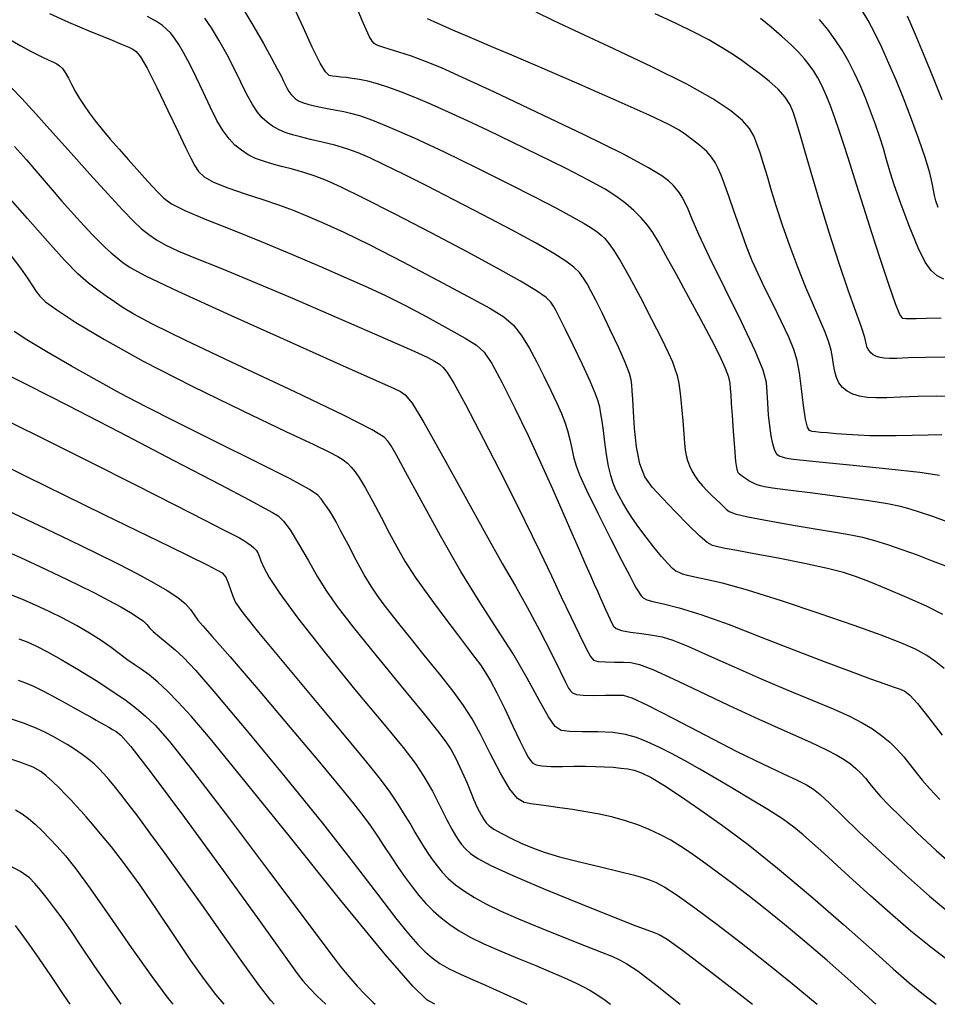
# Model space of a CAD drawing. Extents: x 349556 to 352756, y 1037906 to 1040906.
# Drawn here: x 350699 to 350790, y 1038117 to 1038215 of the extents above; entities that cross this region are included whole.
import ezdxf

# ---------------------------------------------------------------- set-up
doc = ezdxf.new("R2010")
doc.units = 0
doc.header["$MEASUREMENT"] = 0
doc.layers.add('INDEX', color=1, linetype='CONTINUOUS')
doc.layers.add('INTER', color=33, linetype='CONTINUOUS')

msp = doc.modelspace()

# ---------------------------------------------------------------- linework, layer by layer
at = {"layer": 'INDEX', "color": 1, "linetype": 'CONTINUOUS'}
for points, elevation in [([(350721.257, 1038215.612), (350722.234, 1038213.96), (350723.18, 1038212.297), (350723.979, 1038210.856), (350723.979, 1038210.856), (350724.549, 1038209.809), (350724.926, 1038209.093), (350725.18, 1038208.587), (350725.18, 1038208.587), (350725.372, 1038208.185), (350725.538, 1038207.849), (350725.704, 1038207.558), (350725.704, 1038207.558), (350725.893, 1038207.295), (350726.11, 1038207.057), (350726.354, 1038206.842), (350726.354, 1038206.842), (350726.641, 1038206.649), (350727.046, 1038206.465), (350727.657, 1038206.273), (350727.657, 1038206.273), (350728.519, 1038206.067), (350729.495, 1038205.866), (350730.399, 1038205.7), (350730.399, 1038205.7), (350731.116, 1038205.576), (350731.801, 1038205.429), (350732.679, 1038205.171), (350732.679, 1038205.171), (350733.949, 1038204.72), (350735.723, 1038204.007), (350738.086, 1038202.968), (350738.086, 1038202.968), (350741.047, 1038201.585), (350744.283, 1038200.018), (350747.393, 1038198.472), (350750.042, 1038197.122), (350752.168, 1038196.005), (350753.78, 1038195.13), (350753.78, 1038195.13), (350754.904, 1038194.491), (350755.656, 1038194.03), (350756.169, 1038193.679), (350756.169, 1038193.679), (350756.568, 1038193.366), (350756.931, 1038193.009), (350757.328, 1038192.524), (350757.328, 1038192.524), (350757.823, 1038191.82), (350758.475, 1038190.776), (350759.338, 1038189.264), (350759.338, 1038189.264), (350760.424, 1038187.249), (350761.565, 1038185.06), (350762.547, 1038183.121), (350762.547, 1038183.121), (350763.212, 1038181.746), (350763.617, 1038180.824), (350763.873, 1038180.133), (350763.873, 1038180.133), (350764.073, 1038179.472), (350764.244, 1038178.7), (350764.395, 1038177.693), (350764.395, 1038177.693), (350764.531, 1038176.392), (350764.648, 1038174.982), (350764.741, 1038173.716), (350764.741, 1038173.716), (350764.809, 1038172.78), (350764.875, 1038172.108), (350764.964, 1038171.57), (350764.964, 1038171.57), (350765.102, 1038171.059), (350765.292, 1038170.553), (350765.535, 1038170.052), (350765.535, 1038170.052), (350765.83, 1038169.555), (350766.178, 1038169.064), (350766.578, 1038168.578), (350766.578, 1038168.578), (350767.024, 1038168.099), (350767.487, 1038167.641), (350767.931, 1038167.219), (350767.931, 1038167.219), (350768.325, 1038166.847), (350768.664, 1038166.526), (350768.948, 1038166.258), (350768.948, 1038166.258), (350769.236, 1038166.032), (350769.827, 1038165.799), (350771.08, 1038165.498), (350771.08, 1038165.498), (350773.193, 1038165.094), (350775.74, 1038164.649), (350778.136, 1038164.249), (350778.136, 1038164.249), (350779.937, 1038163.955), (350781.273, 1038163.721), (350782.42, 1038163.477), (350782.42, 1038163.477), (350783.608, 1038163.163), (350784.896, 1038162.765), (350786.303, 1038162.284), (350786.303, 1038162.284), (350787.816, 1038161.728), (350789.309, 1038161.158), (350790.63, 1038160.642)], 2520), ([(350790.549, 1038181.295), (350788.63, 1038181.261), (350786.962, 1038181.208), (350786.962, 1038181.208), (350785.805, 1038181.168), (350785.066, 1038181.155), (350784.564, 1038181.177), (350784.564, 1038181.177), (350784.147, 1038181.244), (350783.785, 1038181.356), (350783.478, 1038181.514), (350783.478, 1038181.514), (350783.227, 1038181.717), (350783.03, 1038181.966), (350782.888, 1038182.26), (350782.888, 1038182.26), (350782.784, 1038182.631), (350782.627, 1038183.23), (350782.311, 1038184.24), (350781.756, 1038185.806), (350780.997, 1038187.927), (350780.095, 1038190.564), (350780.095, 1038190.564), (350779.12, 1038193.617), (350778.166, 1038196.743), (350777.334, 1038199.539), (350777.334, 1038199.539), (350776.7, 1038201.696), (350776.237, 1038203.288), (350775.892, 1038204.482), (350775.892, 1038204.482), (350775.603, 1038205.436), (350775.269, 1038206.249), (350774.781, 1038207.009), (350774.781, 1038207.009), (350774.063, 1038207.783), (350773.177, 1038208.563), (350772.222, 1038209.32), (350772.222, 1038209.32), (350771.274, 1038210.033), (350770.334, 1038210.705), (350769.382, 1038211.349), (350769.382, 1038211.349), (350768.379, 1038211.982), (350767.21, 1038212.652), (350765.743, 1038213.415), (350765.743, 1038213.415), (350763.912, 1038214.302), (350761.927, 1038215.247)], 2510), ([(350698.267, 1038207.932), (350699.304, 1038206.856), (350699.304, 1038206.856), (350700.678, 1038205.345), (350702.334, 1038203.488), (350704.158, 1038201.442), (350704.158, 1038201.442), (350706.025, 1038199.369), (350707.779, 1038197.448), (350709.25, 1038195.863), (350709.25, 1038195.863), (350710.33, 1038194.741), (350711.133, 1038193.976), (350711.834, 1038193.406), (350712.595, 1038192.887), (350713.543, 1038192.357), (350714.794, 1038191.774), (350714.794, 1038191.774), (350716.479, 1038191.079), (350718.8, 1038190.149), (350721.971, 1038188.845), (350721.971, 1038188.845), (350726.04, 1038187.112), (350730.372, 1038185.234), (350734.162, 1038183.58), (350734.162, 1038183.58), (350736.797, 1038182.432), (350738.438, 1038181.711), (350739.436, 1038181.252), (350739.436, 1038181.252), (350740.101, 1038180.907), (350740.573, 1038180.598), (350740.949, 1038180.263), (350740.949, 1038180.263), (350741.351, 1038179.772), (350742.004, 1038178.713), (350743.156, 1038176.605), (350743.156, 1038176.605), (350744.942, 1038173.19), (350747.038, 1038169.097), (350749.007, 1038165.178), (350749.007, 1038165.178), (350750.516, 1038162.087), (350751.658, 1038159.678), (350752.63, 1038157.607), (350752.63, 1038157.607), (350753.577, 1038155.621), (350754.438, 1038153.841), (350755.101, 1038152.481), (350755.101, 1038152.481), (350755.506, 1038151.686), (350755.822, 1038151.327), (350756.27, 1038151.206), (350756.27, 1038151.206), (350757.005, 1038151.156), (350757.904, 1038151.133), (350758.774, 1038151.125), (350758.774, 1038151.125), (350759.512, 1038151.095), (350760.367, 1038150.909), (350761.677, 1038150.409), (350761.677, 1038150.409), (350763.686, 1038149.489), (350766.26, 1038148.258), (350769.168, 1038146.879), (350769.168, 1038146.879), (350772.17, 1038145.505), (350774.973, 1038144.25), (350777.274, 1038143.218), (350777.274, 1038143.218), (350778.858, 1038142.476), (350779.884, 1038141.946), (350780.6, 1038141.511), (350780.6, 1038141.511), (350781.214, 1038141.076), (350781.767, 1038140.622), (350782.258, 1038140.147), (350782.258, 1038140.147), (350782.697, 1038139.65), (350783.127, 1038139.117), (350783.601, 1038138.533), (350783.601, 1038138.533), (350784.185, 1038137.863), (350785.002, 1038137.001), (350786.189, 1038135.822), (350786.189, 1038135.822), (350787.818, 1038134.265), (350789.696, 1038132.523), (350791.566, 1038130.852)], 2530), ([(350697.337, 1038179.821), (350699.978, 1038178.482), (350703.822, 1038176.527), (350703.822, 1038176.527), (350708.906, 1038173.898), (350714.314, 1038171.078), (350718.891, 1038168.682), (350718.891, 1038168.682), (350721.779, 1038167.169), (350723.299, 1038166.367), (350724.071, 1038165.944), (350724.629, 1038165.591), (350725.175, 1038165.08), (350725.824, 1038164.205), (350725.824, 1038164.205), (350726.654, 1038162.841), (350727.591, 1038161.202), (350728.521, 1038159.583), (350728.521, 1038159.583), (350729.402, 1038158.161), (350730.475, 1038156.639), (350732.052, 1038154.602), (350732.052, 1038154.602), (350734.297, 1038151.813), (350736.79, 1038148.759), (350738.963, 1038146.106), (350738.963, 1038146.106), (350740.39, 1038144.346), (350741.218, 1038143.26), (350741.738, 1038142.454), (350741.738, 1038142.454), (350742.191, 1038141.614), (350742.612, 1038140.735), (350742.988, 1038139.894), (350742.988, 1038139.894), (350743.309, 1038139.151), (350743.575, 1038138.519), (350743.79, 1038137.999), (350743.79, 1038137.999), (350743.963, 1038137.579), (350744.12, 1038137.21), (350744.296, 1038136.832), (350744.296, 1038136.832), (350744.512, 1038136.406), (350744.75, 1038135.967), (350744.977, 1038135.573), (350744.977, 1038135.573), (350745.19, 1038135.257), (350745.482, 1038134.966), (350745.973, 1038134.628), (350745.973, 1038134.628), (350746.741, 1038134.191), (350747.703, 1038133.696), (350748.736, 1038133.205), (350748.736, 1038133.205), (350749.771, 1038132.764), (350750.95, 1038132.343), (350752.465, 1038131.895), (350752.465, 1038131.895), (350754.416, 1038131.391), (350756.516, 1038130.882), (350758.383, 1038130.435), (350758.383, 1038130.435), (350759.729, 1038130.101), (350760.654, 1038129.847), (350761.351, 1038129.619), (350761.351, 1038129.619), (350762.017, 1038129.347), (350762.859, 1038128.89), (350764.083, 1038128.088), (350764.083, 1038128.088), (350765.834, 1038126.834), (350768.002, 1038125.215), (350770.411, 1038123.367), (350770.411, 1038123.367), (350772.91, 1038121.407), (350775.442, 1038119.366), (350777.914, 1038117.302)], 2540), ([(350740.112, 1038117.302), (350739.346, 1038117.757), (350737.937, 1038119.101), (350735.236, 1038122.208), (350735.236, 1038122.208), (350730.848, 1038127.572), (350725.709, 1038133.959), (350721.087, 1038139.708), (350721.087, 1038139.708), (350717.944, 1038143.553), (350716.024, 1038145.806), (350714.765, 1038147.175), (350714.765, 1038147.175), (350713.701, 1038148.251), (350712.737, 1038149.151), (350711.874, 1038149.875), (350711.874, 1038149.875), (350711.104, 1038150.438), (350710.39, 1038150.916), (350709.687, 1038151.398), (350709.687, 1038151.398), (350708.949, 1038151.957), (350708.12, 1038152.591), (350707.143, 1038153.283), (350707.143, 1038153.283), (350705.982, 1038154.011), (350704.69, 1038154.749), (350703.34, 1038155.468), (350701.993, 1038156.145), (350700.65, 1038156.777), (350699.298, 1038157.367), (350699.298, 1038157.367), (350697.881, 1038157.925)], 2550), ([(350698.677, 1038136.519), (350699.317, 1038136.131), (350699.956, 1038135.665), (350700.614, 1038135.108), (350700.614, 1038135.108), (350701.308, 1038134.452), (350702.035, 1038133.708), (350702.79, 1038132.892), (350702.79, 1038132.892), (350703.599, 1038131.966), (350704.621, 1038130.684), (350706.044, 1038128.748), (350706.044, 1038128.748), (350707.966, 1038126.009), (350710.116, 1038122.913), (350712.13, 1038120.06), (350712.13, 1038120.06), (350713.738, 1038117.899), (350714.224, 1038117.302)], 2560)]:
    msp.add_lwpolyline(points, dxfattribs=dict(at, elevation=elevation))
at = {"layer": 'INTER', "linetype": 'CONTINUOUS'}
for points, elevation in [([(350791.038, 1038164.907), (350789.368, 1038165.523), (350788.131, 1038165.945), (350787.131, 1038166.251), (350787.131, 1038166.251), (350786.155, 1038166.512), (350784.896, 1038166.775), (350783.026, 1038167.08), (350783.026, 1038167.08), (350780.387, 1038167.447), (350777.492, 1038167.826), (350775.026, 1038168.143), (350775.026, 1038168.143), (350773.499, 1038168.349), (350772.72, 1038168.473), (350772.326, 1038168.565), (350772.326, 1038168.565), (350772.012, 1038168.665), (350771.717, 1038168.782), (350771.441, 1038168.917), (350771.441, 1038168.917), (350771.185, 1038169.066), (350770.951, 1038169.222), (350770.74, 1038169.371), (350770.74, 1038169.371), (350770.553, 1038169.505), (350770.39, 1038169.622), (350770.249, 1038169.725), (350770.249, 1038169.725), (350770.128, 1038169.851), (350770.016, 1038170.19), (350769.902, 1038170.97), (350769.902, 1038170.97), (350769.778, 1038172.318), (350769.654, 1038173.959), (350769.547, 1038175.52), (350769.547, 1038175.52), (350769.468, 1038176.709), (350769.412, 1038177.56), (350769.372, 1038178.188), (350769.372, 1038178.188), (350769.324, 1038178.72), (350769.188, 1038179.323), (350768.869, 1038180.177), (350768.869, 1038180.177), (350768.294, 1038181.421), (350767.47, 1038183.05), (350766.428, 1038185.02), (350766.428, 1038185.02), (350765.223, 1038187.244), (350764.009, 1038189.455), (350762.97, 1038191.342), (350762.97, 1038191.342), (350762.227, 1038192.685), (350761.677, 1038193.613), (350761.157, 1038194.347), (350761.157, 1038194.347), (350760.535, 1038195.066), (350759.809, 1038195.786), (350759.01, 1038196.48), (350758.125, 1038197.149), (350756.969, 1038197.883), (350755.318, 1038198.8), (350755.318, 1038198.8), (350753.043, 1038199.968), (350750.406, 1038201.274), (350747.766, 1038202.558), (350747.766, 1038202.558), (350745.411, 1038203.69), (350743.343, 1038204.667), (350741.49, 1038205.52), (350741.49, 1038205.52), (350739.794, 1038206.27), (350738.244, 1038206.924), (350736.839, 1038207.481), (350736.839, 1038207.481), (350735.58, 1038207.942), (350734.466, 1038208.306), (350733.497, 1038208.573), (350733.497, 1038208.573), (350732.67, 1038208.748), (350731.964, 1038208.856), (350731.357, 1038208.926), (350731.357, 1038208.926), (350730.828, 1038208.984), (350730.374, 1038209.033), (350729.995, 1038209.075), (350729.995, 1038209.075), (350729.671, 1038209.153), (350729.303, 1038209.495), (350728.773, 1038210.37), (350728.773, 1038210.37), (350728.011, 1038211.93), (350727.131, 1038213.848), (350726.296, 1038215.68)], 2518), ([(350789.907, 1038196.087), (350789.664, 1038196.739), (350789.523, 1038197.268), (350789.523, 1038197.268), (350789.437, 1038197.796), (350789.317, 1038198.489), (350789.063, 1038199.525), (350789.063, 1038199.525), (350788.604, 1038201.019), (350787.982, 1038202.843), (350787.267, 1038204.807), (350787.267, 1038204.807), (350786.522, 1038206.747), (350785.771, 1038208.6), (350785.032, 1038210.328), (350785.032, 1038210.328), (350784.319, 1038211.902), (350783.634, 1038213.315), (350782.978, 1038214.566), (350782.978, 1038214.566), (350782.324, 1038215.678)], 2504), ([(350702.016, 1038215.255), (350703.904, 1038214.419), (350706.083, 1038213.502), (350707.993, 1038212.714), (350707.993, 1038212.714), (350709.212, 1038212.211), (350709.875, 1038211.93), (350710.251, 1038211.752), (350710.251, 1038211.752), (350710.587, 1038211.526), (350711.029, 1038210.989), (350711.696, 1038209.848), (350712.653, 1038207.946), (350713.739, 1038205.672), (350714.735, 1038203.556), (350714.735, 1038203.556), (350715.475, 1038202.005), (350715.998, 1038200.953), (350716.394, 1038200.217), (350716.394, 1038200.217), (350716.771, 1038199.633), (350717.317, 1038199.115), (350718.238, 1038198.6), (350718.238, 1038198.6), (350719.658, 1038198.038), (350721.379, 1038197.452), (350723.122, 1038196.878), (350723.122, 1038196.878), (350724.677, 1038196.342), (350726.108, 1038195.809), (350727.549, 1038195.233), (350727.549, 1038195.233), (350729.151, 1038194.553), (350731.123, 1038193.648), (350733.695, 1038192.386), (350733.695, 1038192.386), (350736.95, 1038190.712), (350740.404, 1038188.897), (350743.43, 1038187.29), (350743.43, 1038187.29), (350745.557, 1038186.138), (350746.943, 1038185.278), (350747.903, 1038184.444), (350747.903, 1038184.444), (350748.708, 1038183.421), (350749.447, 1038182.205), (350750.168, 1038180.847), (350750.168, 1038180.847), (350750.897, 1038179.406), (350751.592, 1038177.996), (350752.191, 1038176.741), (350752.191, 1038176.741), (350752.649, 1038175.725), (350752.988, 1038174.866), (350753.249, 1038174.042), (350753.249, 1038174.042), (350753.466, 1038173.163), (350753.659, 1038172.268), (350753.842, 1038171.43), (350753.842, 1038171.43), (350754.054, 1038170.651), (350754.432, 1038169.661), (350755.138, 1038168.122), (350755.138, 1038168.122), (350756.252, 1038165.854), (350757.535, 1038163.308), (350758.666, 1038161.091), (350758.666, 1038161.091), (350759.401, 1038159.661), (350759.811, 1038158.88), (350760.043, 1038158.458), (350760.043, 1038158.458), (350760.221, 1038158.152), (350760.382, 1038157.899), (350760.542, 1038157.684), (350760.542, 1038157.684), (350760.734, 1038157.49), (350761.075, 1038157.305), (350761.698, 1038157.116), (350761.698, 1038157.116), (350762.734, 1038156.888), (350764.283, 1038156.512), (350766.442, 1038155.856), (350766.442, 1038155.856), (350769.235, 1038154.843), (350772.406, 1038153.606), (350775.628, 1038152.336), (350775.628, 1038152.336), (350778.609, 1038151.193), (350781.183, 1038150.237), (350783.218, 1038149.497), (350783.218, 1038149.497), (350784.632, 1038148.989), (350785.55, 1038148.664), (350786.146, 1038148.454), (350786.146, 1038148.454), (350786.599, 1038148.263), (350787.102, 1038147.876), (350787.852, 1038147.044), (350787.852, 1038147.044), (350788.973, 1038145.628), (350790.277, 1038143.909)], 2526), ([(350790.473, 1038150.492), (350789.669, 1038151.167), (350788.76, 1038151.794), (350787.648, 1038152.408), (350787.648, 1038152.408), (350786.216, 1038153.053), (350784.271, 1038153.809), (350781.603, 1038154.764), (350781.603, 1038154.764), (350778.144, 1038155.951), (350774.407, 1038157.188), (350771.051, 1038158.239), (350771.051, 1038158.239), (350768.584, 1038158.927), (350766.922, 1038159.32), (350765.833, 1038159.543), (350765.833, 1038159.543), (350765.105, 1038159.707), (350764.618, 1038159.847), (350764.272, 1038159.982), (350764.272, 1038159.982), (350763.971, 1038160.142), (350763.63, 1038160.408), (350763.169, 1038160.872), (350763.169, 1038160.872), (350762.534, 1038161.595), (350761.787, 1038162.501), (350761.02, 1038163.482), (350761.02, 1038163.482), (350760.311, 1038164.443), (350759.681, 1038165.346), (350759.144, 1038166.167), (350759.144, 1038166.167), (350758.702, 1038166.892), (350758.339, 1038167.551), (350758.032, 1038168.184), (350758.032, 1038168.184), (350757.762, 1038168.838), (350757.521, 1038169.589), (350757.306, 1038170.518), (350757.113, 1038171.664), (350756.942, 1038172.897), (350756.795, 1038174.04), (350756.795, 1038174.04), (350756.668, 1038174.963), (350756.551, 1038175.701), (350756.427, 1038176.33), (350756.427, 1038176.33), (350756.268, 1038176.949), (350755.989, 1038177.742), (350755.492, 1038178.911), (350755.492, 1038178.911), (350754.73, 1038180.562), (350753.851, 1038182.4), (350753.056, 1038184.032), (350753.056, 1038184.032), (350752.494, 1038185.16), (350752.128, 1038185.868), (350751.871, 1038186.335), (350751.871, 1038186.335), (350751.609, 1038186.731), (350751.128, 1038187.194), (350750.189, 1038187.852), (350750.189, 1038187.852), (350748.593, 1038188.815), (350746.305, 1038190.1), (350743.331, 1038191.706), (350743.331, 1038191.706), (350739.774, 1038193.58), (350736.139, 1038195.465), (350733.024, 1038197.05), (350733.024, 1038197.05), (350730.866, 1038198.112), (350729.428, 1038198.759), (350728.31, 1038199.182), (350728.31, 1038199.182), (350727.187, 1038199.542), (350726.053, 1038199.867), (350724.981, 1038200.152), (350724.981, 1038200.152), (350724.026, 1038200.403), (350723.175, 1038200.652), (350722.4, 1038200.94), (350722.4, 1038200.94), (350721.676, 1038201.301), (350720.999, 1038201.743), (350720.368, 1038202.265), (350720.368, 1038202.265), (350719.777, 1038202.882), (350719.194, 1038203.665), (350718.578, 1038204.7), (350718.578, 1038204.7), (350717.905, 1038206.029), (350717.205, 1038207.514), (350716.521, 1038208.976), (350716.521, 1038208.976), (350715.89, 1038210.262), (350715.324, 1038211.336), (350714.829, 1038212.19), (350714.829, 1038212.19), (350714.402, 1038212.83), (350714.015, 1038213.311), (350713.636, 1038213.701), (350713.636, 1038213.701), (350713.211, 1038214.069), (350712.62, 1038214.474), (350711.722, 1038214.976)], 2524), ([(350790.346, 1038155.852), (350788.742, 1038156.66), (350788.742, 1038156.66), (350786.802, 1038157.531), (350784.787, 1038158.382), (350783.032, 1038159.099), (350783.032, 1038159.099), (350781.732, 1038159.612), (350780.538, 1038160.005), (350778.961, 1038160.4), (350778.961, 1038160.4), (350776.686, 1038160.884), (350774.086, 1038161.399), (350771.709, 1038161.853), (350771.709, 1038161.853), (350769.98, 1038162.176), (350768.838, 1038162.386), (350768.103, 1038162.525), (350768.103, 1038162.525), (350767.587, 1038162.658), (350767.069, 1038162.949), (350766.324, 1038163.588), (350766.324, 1038163.588), (350765.205, 1038164.686), (350763.887, 1038166.033), (350762.627, 1038167.344), (350762.627, 1038167.344), (350761.629, 1038168.423), (350760.901, 1038169.459), (350760.398, 1038170.73), (350760.075, 1038172.414), (350759.883, 1038174.264), (350759.772, 1038175.929), (350759.772, 1038175.929), (350759.699, 1038177.142), (350759.648, 1038177.965), (350759.608, 1038178.544), (350759.608, 1038178.544), (350759.553, 1038179.038), (350759.386, 1038179.673), (350758.992, 1038180.686), (350758.992, 1038180.686), (350758.308, 1038182.215), (350757.47, 1038183.996), (350756.663, 1038185.662), (350756.663, 1038185.662), (350756.032, 1038186.928), (350755.557, 1038187.841), (350755.176, 1038188.529), (350755.176, 1038188.529), (350754.822, 1038189.11), (350754.415, 1038189.646), (350753.868, 1038190.187), (350753.868, 1038190.187), (350753.081, 1038190.791), (350751.895, 1038191.549), (350750.135, 1038192.556), (350750.135, 1038192.556), (350747.714, 1038193.865), (350744.885, 1038195.352), (350741.992, 1038196.85), (350741.992, 1038196.85), (350739.33, 1038198.212), (350737.018, 1038199.381), (350735.132, 1038200.318), (350735.132, 1038200.318), (350733.696, 1038201.005), (350732.539, 1038201.504), (350731.44, 1038201.894), (350731.44, 1038201.894), (350730.237, 1038202.239), (350728.995, 1038202.55), (350727.838, 1038202.822), (350727.838, 1038202.822), (350726.861, 1038203.057), (350726.043, 1038203.279), (350725.33, 1038203.518), (350725.33, 1038203.518), (350724.681, 1038203.8), (350724.087, 1038204.13), (350723.547, 1038204.508), (350723.547, 1038204.508), (350723.056, 1038204.946), (350722.584, 1038205.508), (350722.094, 1038206.266), (350722.094, 1038206.266), (350721.555, 1038207.273), (350720.954, 1038208.486), (350720.284, 1038209.838), (350720.284, 1038209.838), (350719.545, 1038211.254), (350718.781, 1038212.625), (350718.046, 1038213.836), (350718.046, 1038213.836), (350717.376, 1038214.8)], 2522), ([(350790.031, 1038169.573), (350788.081, 1038169.872), (350788.081, 1038169.872), (350785.017, 1038170.221), (350781.497, 1038170.58), (350778.443, 1038170.878), (350778.443, 1038170.878), (350776.548, 1038171.066), (350775.593, 1038171.17), (350775.132, 1038171.238), (350775.132, 1038171.238), (350774.792, 1038171.307), (350774.499, 1038171.387), (350774.253, 1038171.476), (350774.253, 1038171.476), (350774.051, 1038171.587), (350773.876, 1038171.785), (350773.709, 1038172.145), (350773.709, 1038172.145), (350773.538, 1038172.726), (350773.374, 1038173.517), (350773.234, 1038174.49), (350773.234, 1038174.49), (350773.131, 1038175.601), (350773.056, 1038176.748), (350772.998, 1038177.814), (350772.998, 1038177.814), (350772.908, 1038178.777), (350772.589, 1038179.993), (350771.809, 1038181.914), (350771.809, 1038181.914), (350770.443, 1038184.796), (350768.799, 1038188.123), (350767.29, 1038191.184), (350767.29, 1038191.184), (350766.237, 1038193.425), (350765.58, 1038194.924), (350765.162, 1038195.916), (350765.162, 1038195.916), (350764.849, 1038196.609), (350764.582, 1038197.116), (350764.322, 1038197.521), (350764.322, 1038197.521), (350764.034, 1038197.9), (350763.683, 1038198.287), (350763.237, 1038198.708), (350763.237, 1038198.708), (350762.581, 1038199.22), (350761.268, 1038200.022), (350758.768, 1038201.343), (350758.768, 1038201.343), (350754.815, 1038203.295), (350750.193, 1038205.517), (350745.949, 1038207.526), (350745.949, 1038207.526), (350742.878, 1038208.955), (350740.783, 1038209.889), (350739.214, 1038210.528), (350739.214, 1038210.528), (350737.812, 1038211.035), (350736.581, 1038211.44), (350735.614, 1038211.74), (350735.614, 1038211.74), (350734.973, 1038211.937), (350734.582, 1038212.064), (350734.333, 1038212.164), (350734.333, 1038212.164), (350734.13, 1038212.286), (350733.92, 1038212.52), (350733.662, 1038212.964), (350733.662, 1038212.964), (350733.33, 1038213.678), (350732.951, 1038214.561), (350732.568, 1038215.477)], 2516), ([(350790.243, 1038173.603), (350788.904, 1038173.59), (350787.32, 1038173.549), (350785.74, 1038173.509), (350785.74, 1038173.509), (350784.358, 1038173.495), (350783.141, 1038173.513), (350781.996, 1038173.561), (350781.996, 1038173.561), (350780.866, 1038173.635), (350779.809, 1038173.72), (350778.915, 1038173.797), (350778.915, 1038173.797), (350778.25, 1038173.853), (350777.777, 1038173.898), (350777.439, 1038173.944), (350777.439, 1038173.944), (350777.182, 1038174.039), (350776.972, 1038174.368), (350776.784, 1038175.149), (350776.784, 1038175.149), (350776.594, 1038176.501), (350776.396, 1038178.151), (350776.189, 1038179.728), (350776.189, 1038179.728), (350775.957, 1038180.97), (350775.632, 1038182.052), (350775.132, 1038183.259), (350775.132, 1038183.259), (350774.412, 1038184.788), (350773.578, 1038186.488), (350772.771, 1038188.117), (350772.771, 1038188.117), (350772.097, 1038189.512), (350771.515, 1038190.812), (350770.947, 1038192.228), (350770.947, 1038192.228), (350770.339, 1038193.898), (350769.733, 1038195.645), (350769.194, 1038197.212), (350769.194, 1038197.212), (350768.77, 1038198.408), (350768.435, 1038199.285), (350768.147, 1038199.958), (350768.147, 1038199.958), (350767.856, 1038200.531), (350767.499, 1038201.066), (350767.006, 1038201.613), (350767.006, 1038201.613), (350766.342, 1038202.204), (350765.6, 1038202.792), (350764.909, 1038203.31), (350764.909, 1038203.31), (350764.282, 1038203.744), (350763.269, 1038204.296), (350761.303, 1038205.221), (350761.303, 1038205.221), (350758.06, 1038206.67), (350754.169, 1038208.375), (350750.504, 1038209.965), (350750.504, 1038209.965), (350747.739, 1038211.151), (350745.779, 1038211.984), (350744.329, 1038212.594), (350744.329, 1038212.594), (350743.143, 1038213.096), (350742.152, 1038213.519), (350741.33, 1038213.877), (350741.33, 1038213.877), (350740.655, 1038214.177), (350740.115, 1038214.419), (350739.698, 1038214.6), (350739.389, 1038214.735)], 2514), ([(350791.341, 1038177.408), (350789.691, 1038177.431), (350787.874, 1038177.394), (350786.173, 1038177.333), (350786.173, 1038177.333), (350784.806, 1038177.281), (350783.736, 1038177.263), (350782.865, 1038177.305), (350782.865, 1038177.305), (350782.11, 1038177.426), (350781.455, 1038177.629), (350780.9, 1038177.915), (350780.9, 1038177.915), (350780.444, 1038178.283), (350780.088, 1038178.734), (350779.831, 1038179.268), (350779.831, 1038179.268), (350779.667, 1038179.88), (350779.556, 1038180.548), (350779.452, 1038181.247), (350779.452, 1038181.247), (350779.309, 1038181.968), (350779.081, 1038182.776), (350778.725, 1038183.753), (350778.725, 1038183.753), (350778.207, 1038184.968), (350777.555, 1038186.444), (350776.81, 1038188.191), (350776.81, 1038188.191), (350776.014, 1038190.188), (350775.227, 1038192.291), (350774.514, 1038194.323), (350774.514, 1038194.323), (350773.92, 1038196.143), (350773.429, 1038197.744), (350773.007, 1038199.155), (350773.007, 1038199.155), (350772.626, 1038200.398), (350772.28, 1038201.478), (350771.97, 1038202.396), (350771.97, 1038202.396), (350771.669, 1038203.169), (350771.245, 1038203.893), (350770.541, 1038204.683), (350770.541, 1038204.683), (350769.393, 1038205.642), (350767.619, 1038206.826), (350765.033, 1038208.282), (350765.033, 1038208.282), (350761.591, 1038210.004), (350757.828, 1038211.785), (350754.426, 1038213.363), (350754.426, 1038213.363), (350751.903, 1038214.547), (350750.13, 1038215.41)], 2512), ([(350790.204, 1038185.155), (350788.736, 1038185.115), (350788.736, 1038185.115), (350787.72, 1038185.086), (350787.088, 1038185.07), (350786.696, 1038185.066), (350786.696, 1038185.066), (350786.408, 1038185.125), (350786.102, 1038185.517), (350785.66, 1038186.56), (350785.66, 1038186.56), (350785.001, 1038188.458), (350784.196, 1038190.934), (350783.35, 1038193.593), (350783.35, 1038193.593), (350782.556, 1038196.102), (350781.835, 1038198.373), (350781.194, 1038200.38), (350781.194, 1038200.38), (350780.635, 1038202.112), (350780.138, 1038203.612), (350779.679, 1038204.939), (350779.679, 1038204.939), (350779.238, 1038206.138), (350778.811, 1038207.207), (350778.398, 1038208.133), (350778.398, 1038208.133), (350777.995, 1038208.911), (350777.587, 1038209.581), (350777.155, 1038210.192), (350777.155, 1038210.192), (350776.674, 1038210.794), (350776.092, 1038211.437), (350775.347, 1038212.17), (350775.347, 1038212.17), (350774.409, 1038213.021), (350773.367, 1038213.92), (350772.339, 1038214.776)], 2508), ([(350790.44, 1038188.984), (350789.799, 1038189.341), (350789.799, 1038189.341), (350789.213, 1038189.853), (350788.613, 1038190.696), (350787.916, 1038192.082), (350787.916, 1038192.082), (350787.079, 1038194.106), (350786.224, 1038196.389), (350785.509, 1038198.439), (350785.509, 1038198.439), (350785.047, 1038199.896), (350784.749, 1038200.944), (350784.477, 1038201.904), (350784.477, 1038201.904), (350784.122, 1038203.027), (350783.689, 1038204.293), (350783.208, 1038205.614), (350783.208, 1038205.614), (350782.706, 1038206.915), (350782.181, 1038208.174), (350781.625, 1038209.384), (350781.625, 1038209.384), (350781.031, 1038210.539), (350780.397, 1038211.637), (350779.724, 1038212.678), (350779.724, 1038212.678), (350778.999, 1038213.672), (350778.161, 1038214.672)], 2506), ([(350790.295, 1038206.723), (350789.356, 1038209.043), (350788.44, 1038211.272), (350788.44, 1038211.272), (350787.607, 1038213.265), (350786.871, 1038214.993)], 2502), ([(350698, 1038212.752), (350699.126, 1038212.107), (350700.278, 1038211.49), (350701.27, 1038210.988), (350701.27, 1038210.988), (350701.961, 1038210.66), (350702.414, 1038210.454), (350702.736, 1038210.293), (350702.736, 1038210.293), (350703.021, 1038210.104), (350703.302, 1038209.834), (350703.591, 1038209.437), (350703.591, 1038209.437), (350703.904, 1038208.887), (350704.241, 1038208.231), (350704.604, 1038207.538), (350704.604, 1038207.538), (350704.997, 1038206.859), (350705.439, 1038206.176), (350705.951, 1038205.453), (350705.951, 1038205.453), (350706.552, 1038204.662), (350707.245, 1038203.796), (350708.031, 1038202.855), (350708.031, 1038202.855), (350708.9, 1038201.85), (350709.8, 1038200.831), (350710.669, 1038199.861), (350710.669, 1038199.861), (350711.457, 1038198.991), (350712.152, 1038198.231), (350712.756, 1038197.581), (350712.756, 1038197.581), (350713.319, 1038197.023), (350714.097, 1038196.465), (350715.395, 1038195.8), (350715.395, 1038195.8), (350717.428, 1038194.941), (350720.034, 1038193.906), (350722.96, 1038192.735), (350722.96, 1038192.735), (350725.961, 1038191.479), (350728.83, 1038190.238), (350731.37, 1038189.122), (350731.37, 1038189.122), (350733.465, 1038188.194), (350735.318, 1038187.341), (350737.213, 1038186.402), (350737.213, 1038186.402), (350739.327, 1038185.279), (350741.417, 1038184.126), (350743.133, 1038183.16), (350743.133, 1038183.16), (350744.244, 1038182.49), (350744.995, 1038181.795), (350745.748, 1038180.646), (350745.748, 1038180.646), (350746.78, 1038178.737), (350748.029, 1038176.26), (350749.344, 1038173.53), (350749.344, 1038173.53), (350750.6, 1038170.821), (350751.753, 1038168.258), (350752.785, 1038165.922), (350752.785, 1038165.922), (350753.678, 1038163.885), (350754.429, 1038162.166), (350755.037, 1038160.774), (350755.037, 1038160.774), (350755.509, 1038159.697), (350755.882, 1038158.852), (350756.199, 1038158.139), (350756.199, 1038158.139), (350756.496, 1038157.475), (350756.775, 1038156.854), (350757.03, 1038156.289), (350757.03, 1038156.289), (350757.256, 1038155.789), (350757.452, 1038155.357), (350757.618, 1038154.993), (350757.618, 1038154.993), (350757.777, 1038154.695), (350758.052, 1038154.454), (350758.587, 1038154.26), (350758.587, 1038154.26), (350759.47, 1038154.1), (350760.555, 1038153.957), (350761.64, 1038153.812), (350761.64, 1038153.812), (350762.604, 1038153.628), (350763.667, 1038153.304), (350765.129, 1038152.718), (350765.129, 1038152.718), (350767.198, 1038151.799), (350769.708, 1038150.662), (350772.4, 1038149.472), (350772.4, 1038149.472), (350775.033, 1038148.368), (350777.449, 1038147.384), (350779.508, 1038146.528), (350781.117, 1038145.797), (350782.365, 1038145.148), (350783.387, 1038144.524), (350783.387, 1038144.524), (350784.296, 1038143.88), (350785.114, 1038143.206), (350785.842, 1038142.503), (350785.842, 1038142.503), (350786.486, 1038141.772), (350787.082, 1038141.021), (350787.67, 1038140.259), (350787.67, 1038140.259), (350788.302, 1038139.478), (350789.063, 1038138.609), (350790.05, 1038137.564)], 2528), ([(350698.58, 1038202.12), (350699.767, 1038200.785), (350700.922, 1038199.437), (350702.08, 1038198.072), (350702.08, 1038198.072), (350703.26, 1038196.704), (350704.397, 1038195.412), (350705.408, 1038194.291), (350705.408, 1038194.291), (350706.237, 1038193.408), (350706.923, 1038192.715), (350707.535, 1038192.135), (350707.535, 1038192.135), (350708.128, 1038191.603), (350708.712, 1038191.107), (350709.289, 1038190.646), (350709.289, 1038190.646), (350709.997, 1038190.16), (350711.53, 1038189.341), (350714.721, 1038187.823), (350714.721, 1038187.823), (350719.989, 1038185.421), (350726.091, 1038182.676), (350731.368, 1038180.314), (350731.368, 1038180.314), (350734.573, 1038178.878), (350736.095, 1038178.187), (350736.732, 1038177.881), (350736.732, 1038177.881), (350737.199, 1038177.568), (350737.873, 1038176.73), (350739.047, 1038174.821), (350739.047, 1038174.821), (350740.891, 1038171.538), (350743.079, 1038167.551), (350745.16, 1038163.778), (350745.16, 1038163.778), (350746.797, 1038160.899), (350748.094, 1038158.66), (350749.27, 1038156.574), (350749.27, 1038156.574), (350750.478, 1038154.298), (350751.615, 1038152.065), (350752.514, 1038150.254), (350753.062, 1038149.138), (350753.352, 1038148.568), (350753.533, 1038148.289), (350753.533, 1038148.289), (350753.748, 1038148.091), (350754.129, 1038147.941), (350754.802, 1038147.853), (350754.802, 1038147.853), (350755.826, 1038147.831), (350756.99, 1038147.852), (350758.013, 1038147.883), (350758.013, 1038147.883), (350758.752, 1038147.863), (350759.617, 1038147.601), (350761.154, 1038146.873), (350761.154, 1038146.873), (350763.717, 1038145.556), (350766.874, 1038143.914), (350769.999, 1038142.31), (350769.999, 1038142.31), (350772.576, 1038141.039), (350774.544, 1038140.108), (350775.953, 1038139.456), (350775.953, 1038139.456), (350776.886, 1038139.003), (350777.565, 1038138.588), (350778.242, 1038138.033), (350778.242, 1038138.033), (350779.146, 1038137.179), (350780.397, 1038135.96), (350782.089, 1038134.332), (350782.089, 1038134.332), (350784.252, 1038132.304), (350786.667, 1038130.102), (350789.05, 1038128.002), (350789.05, 1038128.002), (350791.186, 1038126.217)], 2532), ([(350791.559, 1038121.102), (350789.338, 1038122.809), (350787.196, 1038124.549), (350787.196, 1038124.549), (350785.142, 1038126.308), (350783.212, 1038128.021), (350781.455, 1038129.614), (350781.455, 1038129.614), (350779.909, 1038131.021), (350778.582, 1038132.23), (350777.474, 1038133.24), (350777.474, 1038133.24), (350776.55, 1038134.073), (350775.634, 1038134.829), (350774.517, 1038135.632), (350774.517, 1038135.632), (350773.053, 1038136.569), (350771.351, 1038137.599), (350769.587, 1038138.643), (350769.587, 1038138.643), (350767.906, 1038139.636), (350766.334, 1038140.554), (350764.87, 1038141.382), (350763.514, 1038142.11), (350762.265, 1038142.735), (350761.122, 1038143.257), (350761.122, 1038143.257), (350760.064, 1038143.675), (350758.977, 1038143.982), (350757.725, 1038144.172), (350757.725, 1038144.172), (350756.241, 1038144.247), (350754.729, 1038144.258), (350753.465, 1038144.266), (350753.465, 1038144.266), (350752.63, 1038144.362), (350752.031, 1038144.762), (350751.382, 1038145.71), (350751.382, 1038145.71), (350750.456, 1038147.363), (350749.259, 1038149.533), (350747.856, 1038151.947), (350747.856, 1038151.947), (350746.299, 1038154.41), (350744.585, 1038157.057), (350742.701, 1038160.102), (350742.701, 1038160.102), (350740.68, 1038163.618), (350738.762, 1038167.113), (350737.234, 1038169.952), (350737.234, 1038169.952), (350736.298, 1038171.675), (350735.807, 1038172.535), (350735.527, 1038172.96), (350735.527, 1038172.96), (350735.131, 1038173.366), (350733.921, 1038174.113), (350731.106, 1038175.55), (350731.106, 1038175.55), (350726.281, 1038177.859), (350720.574, 1038180.544), (350715.5, 1038182.945), (350715.5, 1038182.945), (350712.207, 1038184.561), (350710.374, 1038185.538), (350709.315, 1038186.18), (350709.315, 1038186.18), (350708.45, 1038186.748), (350707.625, 1038187.317), (350706.792, 1038187.919), (350706.792, 1038187.919), (350705.894, 1038188.607), (350704.835, 1038189.534), (350703.508, 1038190.874), (350703.508, 1038190.874), (350701.838, 1038192.744), (350699.858, 1038195.014), (350697.636, 1038197.497)], 2534), ([(350698.209, 1038191.348), (350699.166, 1038190.08), (350699.865, 1038189.084), (350700.353, 1038188.333), (350700.712, 1038187.768), (350700.712, 1038187.768), (350701.058, 1038187.306), (350701.642, 1038186.77), (350702.75, 1038185.961), (350702.75, 1038185.961), (350704.637, 1038184.715), (350707.45, 1038183.019), (350711.303, 1038180.896), (350711.303, 1038180.896), (350716.132, 1038178.434), (350721.154, 1038175.982), (350725.405, 1038173.952), (350725.405, 1038173.952), (350728.166, 1038172.644), (350729.704, 1038171.909), (350730.529, 1038171.481), (350730.529, 1038171.481), (350731.079, 1038171.135), (350731.5, 1038170.795), (350731.863, 1038170.421), (350731.863, 1038170.421), (350732.238, 1038169.961), (350732.685, 1038169.31), (350733.258, 1038168.35), (350733.258, 1038168.35), (350733.99, 1038167.018), (350734.807, 1038165.473), (350735.614, 1038163.927), (350735.614, 1038163.927), (350736.355, 1038162.524), (350737.155, 1038161.13), (350738.183, 1038159.541), (350738.183, 1038159.541), (350739.534, 1038157.641), (350741.015, 1038155.651), (350742.359, 1038153.881), (350742.359, 1038153.881), (350743.364, 1038152.56), (350744.082, 1038151.605), (350744.629, 1038150.854), (350744.629, 1038150.854), (350745.116, 1038150.141), (350745.631, 1038149.289), (350746.256, 1038148.114), (350746.256, 1038148.114), (350747.034, 1038146.526), (350747.854, 1038144.799), (350748.564, 1038143.301), (350748.564, 1038143.301), (350749.053, 1038142.307), (350749.366, 1038141.731), (350749.584, 1038141.396), (350749.584, 1038141.396), (350749.801, 1038141.157), (350750.135, 1038140.982), (350750.714, 1038140.874), (350750.714, 1038140.874), (350751.617, 1038140.829), (350752.734, 1038140.824), (350753.906, 1038140.833), (350753.906, 1038140.833), (350755.001, 1038140.833), (350756.002, 1038140.818), (350756.918, 1038140.786), (350756.918, 1038140.786), (350757.758, 1038140.735), (350758.523, 1038140.664), (350759.213, 1038140.574), (350759.213, 1038140.574), (350759.852, 1038140.447), (350760.567, 1038140.2), (350761.504, 1038139.73), (350761.504, 1038139.73), (350762.785, 1038138.959), (350764.406, 1038137.895), (350766.337, 1038136.57), (350766.337, 1038136.57), (350768.558, 1038134.994), (350771.104, 1038133.093), (350774.024, 1038130.774), (350774.024, 1038130.774), (350777.285, 1038128.028), (350780.54, 1038125.19), (350783.364, 1038122.684), (350783.364, 1038122.684), (350785.457, 1038120.816), (350787.036, 1038119.433), (350788.447, 1038118.264), (350788.447, 1038118.264), (350789.696, 1038117.302)], 2536), ([(350783.729, 1038117.302), (350781.247, 1038119.545), (350781.247, 1038119.545), (350778.871, 1038121.654), (350776.709, 1038123.52), (350774.699, 1038125.198), (350774.699, 1038125.198), (350772.802, 1038126.726), (350771.066, 1038128.083), (350769.559, 1038129.234), (350769.559, 1038129.234), (350768.321, 1038130.163), (350767.281, 1038130.929), (350766.338, 1038131.612), (350766.338, 1038131.612), (350765.406, 1038132.273), (350764.453, 1038132.913), (350763.464, 1038133.518), (350763.464, 1038133.518), (350762.424, 1038134.074), (350761.33, 1038134.579), (350760.183, 1038135.034), (350760.183, 1038135.034), (350758.982, 1038135.437), (350757.728, 1038135.79), (350756.42, 1038136.092), (350756.42, 1038136.092), (350755.071, 1038136.344), (350753.736, 1038136.555), (350752.485, 1038136.735), (350752.485, 1038136.735), (350751.376, 1038136.891), (350750.42, 1038137.024), (350749.616, 1038137.136), (350749.616, 1038137.136), (350748.944, 1038137.27), (350748.299, 1038137.656), (350747.553, 1038138.567), (350747.553, 1038138.567), (350746.625, 1038140.157), (350745.608, 1038142.114), (350744.64, 1038144.004), (350744.64, 1038144.004), (350743.803, 1038145.517), (350742.961, 1038146.832), (350741.925, 1038148.249), (350741.925, 1038148.249), (350740.575, 1038149.972), (350739.079, 1038151.83), (350737.68, 1038153.554), (350737.68, 1038153.554), (350736.564, 1038154.94), (350735.702, 1038156.029), (350735.013, 1038156.926), (350735.013, 1038156.926), (350734.413, 1038157.743), (350733.819, 1038158.633), (350733.15, 1038159.759), (350733.15, 1038159.759), (350732.358, 1038161.206), (350731.544, 1038162.751), (350730.844, 1038164.096), (350730.844, 1038164.096), (350730.355, 1038165.02), (350730.02, 1038165.617), (350729.744, 1038166.057), (350729.744, 1038166.057), (350729.451, 1038166.48), (350729.151, 1038166.893), (350728.877, 1038167.269), (350728.56, 1038167.632), (350727.733, 1038168.2), (350725.83, 1038169.244), (350725.83, 1038169.244), (350722.528, 1038170.916), (350718.483, 1038172.922), (350714.592, 1038174.852), (350714.592, 1038174.852), (350711.527, 1038176.404), (350709.058, 1038177.704), (350706.726, 1038178.985), (350706.726, 1038178.985), (350704.215, 1038180.405), (350701.773, 1038181.818), (350699.79, 1038183.003), (350699.79, 1038183.003), (350698.535, 1038183.823)], 2538), ([(350696.475, 1038175.666), (350701.074, 1038173.403), (350705.961, 1038170.979), (350705.961, 1038170.979), (350710.523, 1038168.677), (350714.417, 1038166.683), (350717.37, 1038165.163), (350717.37, 1038165.163), (350719.216, 1038164.22), (350720.232, 1038163.705), (350720.804, 1038163.409), (350721.251, 1038163.156), (350721.64, 1038162.91), (350721.97, 1038162.673), (350721.97, 1038162.673), (350722.242, 1038162.44), (350722.459, 1038162.198), (350722.627, 1038161.929), (350722.627, 1038161.929), (350722.763, 1038161.605), (350722.938, 1038161.154), (350723.232, 1038160.491), (350723.232, 1038160.491), (350723.763, 1038159.499), (350724.785, 1038157.923), (350726.586, 1038155.477), (350726.586, 1038155.477), (350729.292, 1038152.054), (350732.364, 1038148.278), (350735.103, 1038144.958), (350735.103, 1038144.958), (350736.983, 1038142.678), (350738.182, 1038141.143), (350739.054, 1038139.837), (350739.054, 1038139.837), (350739.88, 1038138.371), (350740.658, 1038136.863), (350741.314, 1038135.556), (350741.314, 1038135.556), (350741.8, 1038134.631), (350742.159, 1038134.008), (350742.46, 1038133.542), (350742.46, 1038133.542), (350742.771, 1038133.111), (350743.148, 1038132.677), (350743.649, 1038132.224), (350743.649, 1038132.224), (350744.381, 1038131.714), (350745.656, 1038131.029), (350747.834, 1038130.033), (350747.834, 1038130.033), (350751.074, 1038128.665), (350754.72, 1038127.176), (350757.915, 1038125.896), (350757.915, 1038125.896), (350760.005, 1038125.074), (350761.173, 1038124.631), (350761.805, 1038124.408), (350761.805, 1038124.408), (350762.3, 1038124.214), (350763.09, 1038123.739), (350764.62, 1038122.639), (350764.62, 1038122.639), (350767.143, 1038120.719), (350770.17, 1038118.374), (350771.544, 1038117.302)], 2542), ([(350692.928, 1038172.856), (350699.702, 1038169.508), (350707.409, 1038165.745), (350713.909, 1038162.584), (350713.909, 1038162.584), (350717.608, 1038160.768), (350719.085, 1038159.952), (350719.464, 1038159.52), (350719.464, 1038159.52), (350719.68, 1038158.977), (350719.911, 1038158.32), (350720.141, 1038157.671), (350720.141, 1038157.671), (350720.432, 1038157.043), (350721.14, 1038156.015), (350722.691, 1038154.063), (350722.691, 1038154.063), (350725.317, 1038150.892), (350728.452, 1038147.148), (350731.335, 1038143.708), (350731.335, 1038143.708), (350733.382, 1038141.24), (350734.724, 1038139.563), (350735.67, 1038138.284), (350736.476, 1038137.091), (350737.174, 1038135.983), (350737.74, 1038135.04), (350737.74, 1038135.04), (350738.166, 1038134.311), (350738.5, 1038133.736), (350738.806, 1038133.224), (350738.806, 1038133.224), (350739.137, 1038132.702), (350739.502, 1038132.155), (350739.902, 1038131.582), (350739.902, 1038131.582), (350740.343, 1038130.984), (350740.85, 1038130.369), (350741.455, 1038129.745), (350741.455, 1038129.745), (350742.185, 1038129.119), (350743.046, 1038128.493), (350744.036, 1038127.866), (350744.036, 1038127.866), (350745.179, 1038127.23), (350746.587, 1038126.54), (350748.392, 1038125.745), (350748.392, 1038125.745), (350750.639, 1038124.823), (350753.01, 1038123.883), (350755.096, 1038123.064), (350755.096, 1038123.064), (350756.594, 1038122.469), (350757.614, 1038122.046), (350758.37, 1038121.706), (350758.37, 1038121.706), (350759.112, 1038121.316), (350760.222, 1038120.572), (350762.117, 1038119.129), (350762.117, 1038119.129), (350764.398, 1038117.302)], 2544), ([(350697.259, 1038166.419), (350700.992, 1038164.648), (350704.04, 1038163.192), (350706.596, 1038161.952), (350706.596, 1038161.952), (350708.817, 1038160.844), (350710.737, 1038159.851), (350712.354, 1038158.974), (350712.354, 1038158.974), (350713.671, 1038158.207), (350714.7, 1038157.53), (350715.453, 1038156.917), (350715.453, 1038156.917), (350715.963, 1038156.346), (350716.332, 1038155.807), (350716.683, 1038155.29), (350716.683, 1038155.29), (350717.175, 1038154.71), (350718.126, 1038153.661), (350719.891, 1038151.658), (350719.891, 1038151.658), (350722.643, 1038148.444), (350725.832, 1038144.674), (350728.728, 1038141.228), (350728.728, 1038141.228), (350730.773, 1038138.778), (350732.097, 1038137.156), (350733.005, 1038135.983), (350733.005, 1038135.983), (350733.759, 1038134.938), (350734.449, 1038133.929), (350735.122, 1038132.916), (350735.122, 1038132.916), (350735.814, 1038131.877), (350736.517, 1038130.84), (350737.207, 1038129.844), (350737.207, 1038129.844), (350737.873, 1038128.924), (350738.536, 1038128.074), (350739.224, 1038127.281), (350739.962, 1038126.536), (350740.755, 1038125.836), (350741.604, 1038125.18), (350741.604, 1038125.18), (350742.525, 1038124.562), (350743.612, 1038123.943), (350744.974, 1038123.28), (350744.974, 1038123.28), (350746.659, 1038122.547), (350748.461, 1038121.805), (350750.112, 1038121.134), (350750.112, 1038121.134), (350751.41, 1038120.594), (350752.415, 1038120.158), (350753.25, 1038119.778), (350753.25, 1038119.778), (350754.021, 1038119.414), (350754.753, 1038119.052), (350755.448, 1038118.687), (350755.448, 1038118.687), (350756.139, 1038118.286), (350756.966, 1038117.717), (350757.489, 1038117.302)], 2546), ([(350697.381, 1038162.266), (350699.168, 1038161.47), (350699.168, 1038161.47), (350701.08, 1038160.59), (350703.014, 1038159.675), (350704.849, 1038158.786), (350704.849, 1038158.786), (350706.482, 1038157.971), (350707.893, 1038157.241), (350709.082, 1038156.596), (350709.082, 1038156.596), (350710.048, 1038156.036), (350710.793, 1038155.56), (350711.315, 1038155.169), (350711.315, 1038155.169), (350711.642, 1038154.85), (350711.912, 1038154.536), (350712.289, 1038154.149), (350712.289, 1038154.149), (350712.89, 1038153.631), (350713.647, 1038153.015), (350714.445, 1038152.355), (350714.445, 1038152.355), (350715.264, 1038151.607), (350716.46, 1038150.332), (350718.486, 1038147.994), (350718.486, 1038147.994), (350721.609, 1038144.276), (350725.34, 1038139.749), (350729.007, 1038135.207), (350729.007, 1038135.207), (350732.06, 1038131.31), (350734.445, 1038128.192), (350736.234, 1038125.854), (350736.234, 1038125.854), (350737.514, 1038124.259), (350738.437, 1038123.216), (350739.171, 1038122.494), (350739.171, 1038122.494), (350739.871, 1038121.894), (350740.637, 1038121.347), (350741.556, 1038120.815), (350741.556, 1038120.815), (350742.678, 1038120.271), (350743.912, 1038119.727), (350745.128, 1038119.204), (350745.128, 1038119.204), (350746.232, 1038118.715), (350747.258, 1038118.243), (350748.275, 1038117.762), (350748.275, 1038117.762), (350749.227, 1038117.302)], 2548), ([(350699.002, 1038153.453), (350699.825, 1038153.126), (350699.825, 1038153.126), (350700.737, 1038152.715), (350701.824, 1038152.161), (350703.185, 1038151.402), (350703.185, 1038151.402), (350704.858, 1038150.408), (350706.645, 1038149.302), (350708.288, 1038148.24), (350708.288, 1038148.24), (350709.595, 1038147.34), (350710.631, 1038146.555), (350711.526, 1038145.8), (350711.526, 1038145.8), (350712.469, 1038144.894), (350713.884, 1038143.278), (350716.254, 1038140.299), (350716.254, 1038140.299), (350719.813, 1038135.643), (350723.796, 1038130.355), (350727.192, 1038125.82), (350727.192, 1038125.82), (350729.248, 1038123.071), (350730.257, 1038121.731), (350730.771, 1038121.07), (350730.771, 1038121.07), (350731.254, 1038120.478), (350731.812, 1038119.825), (350732.463, 1038119.1), (350732.463, 1038119.1), (350733.213, 1038118.306), (350734.026, 1038117.495), (350734.236, 1038117.302)], 2552), ([(350698.926, 1038149.359), (350699.664, 1038149.094), (350699.664, 1038149.094), (350700.461, 1038148.745), (350701.296, 1038148.335), (350702.124, 1038147.903), (350702.124, 1038147.903), (350702.909, 1038147.479), (350703.646, 1038147.075), (350704.335, 1038146.691), (350704.979, 1038146.332), (350705.578, 1038145.998), (350706.132, 1038145.688), (350706.132, 1038145.688), (350706.642, 1038145.403), (350707.106, 1038145.143), (350707.526, 1038144.908), (350707.526, 1038144.908), (350707.904, 1038144.695), (350708.261, 1038144.488), (350708.618, 1038144.27), (350708.618, 1038144.27), (350709.079, 1038143.905), (350710.065, 1038142.789), (350712.078, 1038140.199), (350712.078, 1038140.199), (350715.369, 1038135.767), (350719.192, 1038130.534), (350722.549, 1038125.892), (350722.549, 1038125.892), (350724.691, 1038122.899), (350725.852, 1038121.261), (350726.514, 1038120.346), (350726.514, 1038120.346), (350727.089, 1038119.617), (350727.72, 1038118.901), (350728.482, 1038118.122), (350728.482, 1038118.122), (350729.339, 1038117.302)], 2554), ([(350724.248, 1038117.302), (350723.904, 1038117.694), (350722.7, 1038119.247), (350722.7, 1038119.247), (350721.074, 1038121.496), (350719.161, 1038124.212), (350717.152, 1038127.069), (350717.152, 1038127.069), (350715.222, 1038129.779), (350713.467, 1038132.209), (350711.96, 1038134.267), (350711.96, 1038134.267), (350710.756, 1038135.889), (350709.809, 1038137.14), (350709.052, 1038138.112), (350708.423, 1038138.891), (350707.883, 1038139.531), (350707.403, 1038140.076), (350707.403, 1038140.076), (350706.948, 1038140.569), (350706.468, 1038141.039), (350705.91, 1038141.515), (350705.91, 1038141.515), (350705.241, 1038142.015), (350704.506, 1038142.516), (350703.772, 1038142.984), (350703.772, 1038142.984), (350703.083, 1038143.398), (350702.391, 1038143.781), (350701.628, 1038144.169), (350701.628, 1038144.169), (350700.705, 1038144.597), (350699.448, 1038145.092), (350697.661, 1038145.68)], 2556), ([(350719.292, 1038117.302), (350718.488, 1038118.261), (350717.338, 1038119.76), (350716, 1038121.648), (350716, 1038121.648), (350714.412, 1038124.009), (350712.688, 1038126.595), (350710.991, 1038129.074), (350710.991, 1038129.074), (350709.458, 1038131.176), (350708.143, 1038132.865), (350707.078, 1038134.169), (350707.078, 1038134.169), (350706.275, 1038135.127), (350705.664, 1038135.836), (350705.157, 1038136.407), (350705.157, 1038136.407), (350704.674, 1038136.939), (350704.17, 1038137.478), (350703.608, 1038138.058), (350703.608, 1038138.058), (350702.97, 1038138.695), (350702.312, 1038139.331), (350701.706, 1038139.891), (350701.706, 1038139.891), (350701.157, 1038140.332), (350700.397, 1038140.74), (350699.09, 1038141.238), (350699.09, 1038141.238), (350697.04, 1038141.904)], 2558), ([(350709.097, 1038117.302), (350707.846, 1038119.083), (350706.453, 1038121.149), (350705.174, 1038123.063), (350705.174, 1038123.063), (350704.131, 1038124.598), (350703.28, 1038125.807), (350702.534, 1038126.818), (350702.534, 1038126.818), (350701.829, 1038127.731), (350701.172, 1038128.544), (350700.592, 1038129.234), (350700.592, 1038129.234), (350700.039, 1038129.81), (350699.167, 1038130.433), (350697.549, 1038131.303)], 2562), ([(350704.069, 1038117.302), (350703.401, 1038118.284), (350702.15, 1038120.134), (350702.15, 1038120.134), (350700.999, 1038121.817), (350700.012, 1038123.244), (350699.242, 1038124.347), (350699.242, 1038124.347), (350698.667, 1038125.108)], 2564)]:
    msp.add_lwpolyline(points, dxfattribs=dict(at, elevation=elevation))

doc.saveas('drawing.dxf')
